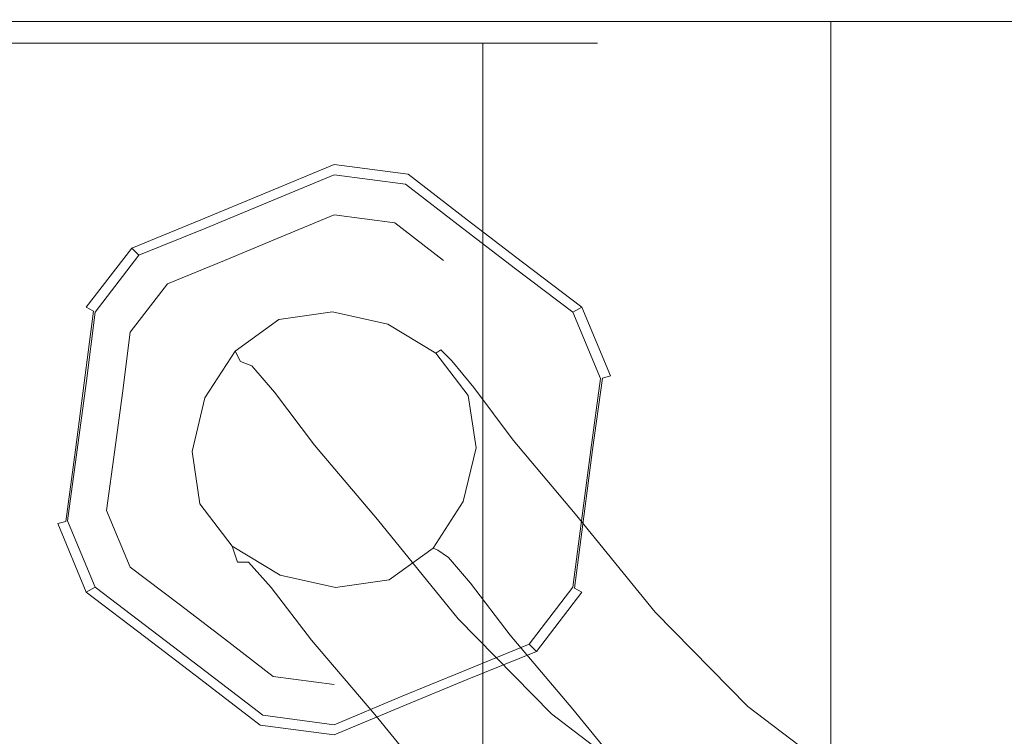
# Model space of a CAD drawing. Extents: x 0 to 819, y -819 to 0.
# Drawn here: x 327 to 367, y -61 to -31 of the extents above; entities that cross this region are included whole.
import ezdxf

# ---------------------------------------------------------------- set-up
doc = ezdxf.new("R2010")
doc.units = 0
doc.header["$LTSCALE"] = 500
doc.header["$MEASUREMENT"] = 0
for name, color, linetype in [('NOVOTERM_CERAMIKA', 7, 'Continuous'), ('NOVOTERM_CHROM', 7, 'Continuous'), ('NOVOTERM_WAZ', 7, 'Continuous')]:
    doc.layers.add(name, color=color, linetype=linetype)

msp = doc.modelspace()

# ---------------------------------------------------------------- linework, layer by layer
at = {"layer": 'NOVOTERM_CERAMIKA', "lineweight": 0}
for points, invisible_edges in [([(731.235, 0, 2082.962), (731.956, -152.242, 2082.962), (0, 0, 2082.962), (731.235, 0, 2082.962)], 10), ([(0, 0, 2082.962), (731.956, -152.242, 2082.962), (298.848, -728.554, 2082.962), (0, 0, 2082.962)], 15), ([(671.327, -60.192, 2112.593), (731.235, 0, 2112.593), (0, 0, 2112.593), (60.192, -60.192, 2112.593)], 15), ([(129.365, -129.365, 0), (194.048, 0, 0), (385.273, 0, 0), (162.648, -226.137, 0)], 13), ([(133.133, -387.087, 0), (162.648, -226.137, 0), (385.273, 0, 0), (230.157, -354.746, 0)], 15), ([(388.099, -258.731, 0), (230.157, -354.746, 0), (385.273, 0, 0), (544.157, -65.692, 0)], 15), ([(373.786, -36.122, 432.266), (410.301, -26.253, 432.266), (382.538, -11.983, 432.191), (341.935, -31.061, 432.266)], 15), ([(249.882, -23.596, 432.266), (187.829, -32.27, 432.266), (329.763, -53.042, 432.164), (341.935, -31.061, 432.266)], 15), ([(373.786, -36.122, 432.266), (341.935, -31.061, 432.266), (329.763, -53.042, 432.164), (371.446, -47.92, 432.266)], 15), ([(138.342, -40.959, 432.266), (188.05, -54.547, 432.036), (329.763, -53.042, 432.164), (187.829, -32.27, 432.266)], 15), ([(377.192, -53.456, 432.266), (371.446, -47.92, 432.266), (329.763, -53.042, 432.164), (377.164, -57.638, 432.036)], 15), ([(204.405, -60.611, 431.344), (322.794, -60.579, 431.344), (329.763, -53.042, 432.164), (188.05, -54.547, 432.036)], 15), ([(377.174, -60.568, 431.344), (377.164, -57.638, 432.036), (329.763, -53.042, 432.164), (322.794, -60.579, 431.344)], 15), ([(60.192, -60.192, 2112.593), (79.169, -79.395, 2146.713), (650.591, -79.395, 2146.713), (671.327, -60.192, 2112.593)], 15)]:
    msp.add_3dface(points, dxfattribs=dict(at, invisible_edges=invisible_edges))
at = {"layer": 'NOVOTERM_CHROM', "lineweight": 0}
for points, invisible_edges in [([(323.885, -31.206, 1543.209), (321.534, -31.206, 1546.283), (324.518, -31.206, 1553.788), (326.96, -31.206, 1553.788)], 15), ([(326.96, -31.206, 1553.788), (324.518, -31.206, 1553.788), (321.534, -31.206, 1561.203), (323.885, -31.206, 1564.277)], 15), ([(323.252, -32.107, 1564.91), (326.507, -32.107, 1567.441), (326.96, -31.206, 1566.628), (323.885, -31.206, 1564.277)], 14), ([(326.507, -32.107, 1540.044), (323.252, -32.107, 1542.576), (323.885, -31.206, 1543.209), (326.96, -31.206, 1540.858)], 14), ([(328.437, -31.215, 1046.673), (323.468, -31.215, 1044.017), (323.468, -67.426, 1044.017), (328.437, -67.426, 1046.673)], 14), ([(323.468, -31.215, 996.222), (328.437, -31.215, 993.566), (328.437, -67.426, 993.566), (323.468, -67.426, 996.222)], 14), ([(326.96, -31.206, 1540.858), (323.885, -31.206, 1543.209), (326.96, -31.206, 1553.788), (329.492, -31.206, 1553.788)], 15), ([(329.492, -31.206, 1553.788), (326.96, -31.206, 1553.788), (323.885, -31.206, 1564.277), (326.96, -31.206, 1566.628)], 15), ([(326.507, -32.107, 1567.441), (330.305, -32.107, 1569.069), (330.577, -31.206, 1568.165), (326.96, -31.206, 1566.628)], 14), ([(330.305, -32.107, 1538.416), (326.507, -32.107, 1540.044), (326.96, -31.206, 1540.858), (330.577, -31.206, 1539.321)], 14), ([(330.577, -31.206, 1539.321), (326.96, -31.206, 1540.858), (329.492, -31.206, 1553.788), (331.933, -31.206, 1553.788)], 15), ([(331.933, -31.206, 1553.788), (329.492, -31.206, 1553.788), (326.96, -31.206, 1566.628), (330.577, -31.206, 1568.165)], 15), ([(333.83, -31.215, 1048.309), (328.437, -31.215, 1046.673), (328.437, -67.426, 1046.673), (333.83, -67.426, 1048.309)], 14), ([(328.437, -31.215, 993.566), (333.83, -31.215, 991.931), (333.83, -67.426, 991.931), (328.437, -67.426, 993.566)], 14), ([(330.305, -32.107, 1569.069), (334.375, -32.107, 1569.612), (334.375, -31.206, 1568.707), (330.577, -31.206, 1568.165)], 14), ([(334.375, -32.107, 1537.964), (330.305, -32.107, 1538.416), (330.577, -31.206, 1539.321), (334.375, -31.206, 1538.869)], 14), ([(334.375, -31.206, 1538.869), (330.577, -31.206, 1539.321), (331.933, -31.206, 1553.788), (334.375, -31.206, 1553.788)], 15), ([(334.375, -31.206, 1553.788), (331.933, -31.206, 1553.788), (330.577, -31.206, 1568.165), (334.375, -31.206, 1568.707)], 15), ([(333.83, -31.215, 991.931), (339.437, -31.215, 991.378), (339.437, -67.426, 991.378), (333.83, -67.426, 991.931)], 14), ([(339.437, -31.215, 1048.861), (333.83, -31.215, 1048.309), (333.83, -67.426, 1048.309), (339.437, -67.426, 1048.861)], 14), ([(338.173, -31.206, 1539.321), (334.375, -31.206, 1538.869), (334.375, -31.206, 1553.788), (336.816, -31.206, 1553.788)], 15), ([(336.816, -31.206, 1553.788), (334.375, -31.206, 1553.788), (334.375, -31.206, 1568.707), (338.173, -31.206, 1568.165)], 15), ([(334.375, -32.107, 1569.612), (338.444, -32.107, 1569.069), (338.173, -31.206, 1568.165), (334.375, -31.206, 1568.707)], 14), ([(338.444, -32.107, 1538.416), (334.375, -32.107, 1537.964), (334.375, -31.206, 1538.869), (338.173, -31.206, 1539.321)], 14), ([(341.79, -31.206, 1540.858), (338.173, -31.206, 1539.321), (336.816, -31.206, 1553.788), (339.348, -31.206, 1553.788)], 15), ([(339.348, -31.206, 1553.788), (336.816, -31.206, 1553.788), (338.173, -31.206, 1568.165), (341.79, -31.206, 1566.628)], 15), ([(338.444, -32.107, 1569.069), (342.242, -32.107, 1567.441), (341.79, -31.206, 1566.628), (338.173, -31.206, 1568.165)], 14), ([(342.242, -32.107, 1540.044), (338.444, -32.107, 1538.416), (338.173, -31.206, 1539.321), (341.79, -31.206, 1540.858)], 14), ([(344.864, -31.206, 1543.209), (341.79, -31.206, 1540.858), (339.348, -31.206, 1553.788), (341.79, -31.206, 1553.788)], 15), ([(341.79, -31.206, 1553.788), (339.348, -31.206, 1553.788), (341.79, -31.206, 1566.628), (344.864, -31.206, 1564.277)], 15), ([(339.437, -31.215, 991.378), (345.045, -31.215, 991.931), (345.045, -67.426, 991.931), (339.437, -67.426, 991.378)], 14), ([(345.045, -31.215, 1048.309), (339.437, -31.215, 1048.861), (339.437, -67.426, 1048.861), (345.045, -67.426, 1048.309)], 14), ([(347.215, -31.206, 1546.283), (344.864, -31.206, 1543.209), (341.79, -31.206, 1553.788), (344.322, -31.206, 1553.788)], 15), ([(344.322, -31.206, 1553.788), (341.79, -31.206, 1553.788), (344.864, -31.206, 1564.277), (347.215, -31.206, 1561.203)], 15), ([(342.242, -32.107, 1567.441), (345.497, -32.107, 1564.91), (344.864, -31.206, 1564.277), (341.79, -31.206, 1566.628)], 14), ([(345.497, -32.107, 1542.576), (342.242, -32.107, 1540.044), (341.79, -31.206, 1540.858), (344.864, -31.206, 1543.209)], 14), ([(348.753, -31.206, 1549.9), (347.215, -31.206, 1546.283), (344.322, -31.206, 1553.788), (346.763, -31.206, 1553.788)], 15), ([(346.763, -31.206, 1553.788), (344.322, -31.206, 1553.788), (347.215, -31.206, 1561.203), (348.753, -31.206, 1557.586)], 15), ([(345.497, -32.107, 1564.91), (348.029, -32.107, 1561.655), (347.215, -31.206, 1561.203), (344.864, -31.206, 1564.277)], 14), ([(348.029, -32.107, 1545.831), (345.497, -32.107, 1542.576), (344.864, -31.206, 1543.209), (347.215, -31.206, 1546.283)], 14), ([(345.045, -31.215, 991.931), (350.437, -31.215, 993.566), (350.437, -67.426, 993.566), (345.045, -67.426, 991.931)], 14), ([(350.437, -31.215, 1046.673), (345.045, -31.215, 1048.309), (345.045, -67.426, 1048.309), (350.437, -67.426, 1046.673)], 14), ([(349.295, -31.206, 1553.788), (348.753, -31.206, 1549.9), (346.763, -31.206, 1553.788), (349.295, -31.206, 1553.788)], 15), ([(349.295, -31.206, 1553.788), (346.763, -31.206, 1553.788), (348.753, -31.206, 1557.586), (349.295, -31.206, 1553.788)], 15), ([(348.029, -32.107, 1561.655), (349.657, -32.107, 1557.857), (348.753, -31.206, 1557.586), (347.215, -31.206, 1561.203)], 14), ([(349.657, -32.107, 1549.629), (348.029, -32.107, 1545.831), (347.215, -31.206, 1546.283), (348.753, -31.206, 1549.9)], 14), ([(349.657, -32.107, 1557.857), (350.2, -32.107, 1553.788), (349.295, -31.206, 1553.788), (348.753, -31.206, 1557.586)], 14), ([(350.2, -32.107, 1553.788), (349.657, -32.107, 1549.629), (348.753, -31.206, 1549.9), (349.295, -31.206, 1553.788)], 14), ([(350.437, -31.215, 993.566), (355.406, -31.215, 996.222), (355.406, -67.426, 996.222), (350.437, -67.426, 993.566)], 14), ([(355.406, -31.215, 1044.017), (350.437, -31.215, 1046.673), (350.437, -67.426, 1046.673), (355.406, -67.426, 1044.017)], 14), ([(355.406, -31.215, 996.222), (359.762, -31.215, 999.796), (359.762, -67.426, 999.796), (355.406, -67.426, 996.222)], 14), ([(359.762, -31.215, 1040.443), (355.406, -31.215, 1044.017), (355.406, -67.426, 1044.017), (359.762, -67.426, 1040.443)], 6), ([(359.762, -31.215, 999.796), (363.337, -31.215, 1004.152), (363.337, -67.426, 1004.152), (359.762, -67.426, 999.796)], 6), ([(363.337, -31.215, 1036.088), (359.762, -31.215, 1040.443), (359.762, -67.426, 1040.443), (363.337, -67.426, 1036.088)], 14), ([(365.993, -31.215, 1031.119), (363.337, -31.215, 1036.088), (363.337, -67.426, 1036.088), (365.993, -67.426, 1031.119)], 14), ([(363.337, -31.215, 1004.152), (365.993, -31.215, 1009.121), (365.993, -67.426, 1009.121), (363.337, -67.426, 1004.152)], 14), ([(367.629, -31.215, 1025.727), (365.993, -31.215, 1031.119), (365.993, -67.426, 1031.119), (367.629, -67.426, 1025.727)], 14), ([(365.993, -31.215, 1009.121), (367.629, -31.215, 1014.512), (367.629, -67.426, 1014.512), (365.993, -67.426, 1009.121)], 14), ([(326.507, -77.849, 1540.044), (323.252, -92.69, 1542.576), (323.252, -32.107, 1542.576), (326.507, -32.107, 1540.044)], 13), ([(323.252, -92.69, 1564.91), (326.507, -77.849, 1567.441), (326.507, -32.107, 1567.441), (323.252, -32.107, 1564.91)], 15), ([(330.305, -75.747, 1538.416), (326.507, -77.849, 1540.044), (326.507, -32.107, 1540.044), (330.305, -32.107, 1538.416)], 15), ([(326.507, -77.849, 1567.441), (330.305, -75.747, 1569.069), (330.305, -32.107, 1569.069), (326.507, -32.107, 1567.441)], 15), ([(334.375, -75.747, 1537.964), (330.305, -75.747, 1538.416), (330.305, -32.107, 1538.416), (334.375, -32.107, 1537.964)], 15), ([(330.305, -75.747, 1569.069), (334.375, -75.747, 1569.612), (334.375, -32.107, 1569.612), (330.305, -32.107, 1569.069)], 15), ([(338.444, -75.747, 1538.416), (334.375, -75.747, 1537.964), (334.375, -32.107, 1537.964), (338.444, -32.107, 1538.416)], 15), ([(334.375, -75.747, 1569.612), (338.444, -75.747, 1569.069), (338.444, -32.107, 1569.069), (334.375, -32.107, 1569.612)], 15), ([(342.242, -77.849, 1540.044), (338.444, -75.747, 1538.416), (338.444, -32.107, 1538.416), (342.242, -32.107, 1540.044)], 15), ([(338.444, -75.747, 1569.069), (342.242, -77.849, 1567.441), (342.242, -32.107, 1567.441), (338.444, -32.107, 1569.069)], 15), ([(345.497, -92.69, 1542.576), (342.242, -77.849, 1540.044), (342.242, -32.107, 1540.044), (345.497, -32.107, 1542.576)], 15), ([(342.242, -77.849, 1567.441), (345.497, -92.69, 1564.91), (345.497, -32.107, 1564.91), (342.242, -32.107, 1567.441)], 15), ([(348.029, -92.69, 1545.831), (345.497, -92.69, 1542.576), (345.497, -32.107, 1542.576), (348.029, -32.107, 1545.831)], 13), ([(345.497, -92.69, 1564.91), (348.029, -92.69, 1561.655), (348.029, -32.107, 1561.655), (345.497, -32.107, 1564.91)], 7), ([(349.657, -92.69, 1549.629), (348.029, -92.69, 1545.831), (348.029, -32.107, 1545.831), (349.657, -32.107, 1549.629)], 15), ([(348.029, -92.69, 1561.655), (349.657, -92.69, 1557.857), (349.657, -32.107, 1557.857), (348.029, -32.107, 1561.655)], 15), ([(349.657, -92.69, 1557.857), (350.2, -92.69, 1553.788), (350.2, -32.107, 1553.788), (349.657, -32.107, 1557.857)], 15), ([(350.2, -92.69, 1553.788), (349.657, -92.69, 1549.629), (349.657, -32.107, 1549.629), (350.2, -32.107, 1553.788)], 15), ([(339.394, -37.076, 986.803), (339.394, -37.076, 975.824), (336.569, -38.256, 975.824), (336.569, -38.256, 986.803)], 7), ([(339.394, -37.076, 975.824), (339.394, -37.492, 975.028), (336.669, -38.63, 975.028), (336.569, -38.256, 975.824)], 13), ([(336.569, -38.256, 986.803), (336.65, -38.56, 987.128), (339.394, -37.414, 987.128), (339.394, -37.076, 986.803)], 15), ([(342.43, -37.474, 986.803), (342.43, -37.474, 975.824), (339.394, -37.076, 975.824), (339.394, -37.076, 986.803)], 7), ([(342.43, -37.474, 975.824), (342.322, -37.876, 975.028), (339.394, -37.492, 975.028), (339.394, -37.076, 975.824)], 13), ([(339.394, -37.076, 986.803), (339.394, -37.414, 987.128), (342.343, -37.801, 987.128), (342.43, -37.474, 986.803)], 15), ([(339.394, -39.143, 987.128), (339.394, -37.414, 987.128), (336.65, -38.56, 987.128), (337.068, -40.114, 987.128)], 7), ([(339.394, -37.492, 975.028), (339.394, -38.498, 974.698), (336.913, -39.535, 974.698), (336.669, -38.63, 975.028)], 15), ([(341.893, -39.47, 987.128), (342.343, -37.801, 987.128), (339.394, -37.414, 987.128), (339.394, -39.143, 987.128)], 15), ([(342.322, -37.876, 975.028), (342.061, -38.848, 974.698), (339.394, -38.498, 974.698), (339.394, -37.492, 975.028)], 15), ([(344.853, -39.342, 975.824), (344.659, -39.678, 975.028), (342.322, -37.876, 975.028), (342.43, -37.474, 975.824)], 13), ([(342.43, -37.474, 986.803), (342.343, -37.801, 987.128), (344.695, -39.615, 987.128), (344.853, -39.342, 986.803)], 15), ([(344.853, -39.342, 986.803), (344.853, -39.342, 975.824), (342.43, -37.474, 975.824), (342.43, -37.474, 986.803)], 7), ([(343.888, -41.009, 987.128), (344.695, -39.615, 987.128), (342.343, -37.801, 987.128), (341.893, -39.47, 987.128)], 15), ([(344.659, -39.678, 975.028), (344.189, -40.489, 974.698), (342.061, -38.848, 974.698), (342.322, -37.876, 975.028)], 15), ([(336.569, -38.256, 986.803), (336.569, -38.256, 975.824), (333.935, -39.342, 975.824), (333.935, -39.342, 986.803)], 7), ([(336.569, -38.256, 975.824), (336.669, -38.63, 975.028), (334.13, -39.678, 975.028), (333.935, -39.342, 975.824)], 13), ([(333.935, -39.342, 986.803), (334.093, -39.615, 987.128), (336.65, -38.56, 987.128), (336.569, -38.256, 986.803)], 15), ([(337.068, -40.114, 987.128), (336.65, -38.56, 987.128), (334.093, -39.615, 987.128), (334.901, -41.009, 987.128)], 15), ([(336.669, -38.63, 975.028), (336.913, -39.535, 974.698), (334.6, -40.489, 974.698), (334.13, -39.678, 975.028)], 15), ([(339.394, -38.498, 974.698), (339.394, -48.763, 974.698), (336.913, -39.535, 974.698), (339.394, -38.498, 974.698)], 15), ([(342.061, -38.848, 974.698), (339.394, -48.763, 974.698), (339.394, -38.498, 974.698), (342.061, -38.848, 974.698)], 15), ([(337.068, -40.114, 998.432), (339.394, -48.763, 998.432), (339.394, -39.143, 998.432), (337.068, -40.114, 998.432)], 11), ([(339.394, -39.143, 998.432), (339.394, -39.143, 987.128), (337.068, -40.114, 987.128), (337.068, -40.114, 998.432)], 15), ([(344.189, -40.489, 974.698), (339.394, -48.763, 974.698), (342.061, -38.848, 974.698), (344.189, -40.489, 974.698)], 15), ([(339.394, -39.143, 998.432), (339.394, -48.763, 998.432), (341.893, -39.47, 998.432), (339.394, -39.143, 998.432)], 11), ([(341.893, -39.47, 998.432), (341.893, -39.47, 987.128), (339.394, -39.143, 987.128), (339.394, -39.143, 998.432)], 13), ([(333.935, -39.342, 986.803), (333.935, -39.342, 975.824), (331.1, -40.499, 975.824), (331.1, -40.499, 986.803)], 7), ([(333.935, -39.342, 975.824), (334.13, -39.678, 975.028), (331.395, -40.793, 975.028), (331.1, -40.499, 975.824)], 13), ([(331.1, -40.499, 986.803), (331.34, -40.738, 987.128), (334.093, -39.615, 987.128), (333.935, -39.342, 986.803)], 15), ([(336.913, -39.535, 974.698), (339.394, -48.763, 974.698), (334.6, -40.489, 974.698), (336.913, -39.535, 974.698)], 15), ([(341.893, -39.47, 998.432), (339.394, -48.763, 998.432), (343.888, -41.009, 998.432), (341.893, -39.47, 998.432)], 11), ([(343.888, -41.009, 998.432), (343.888, -41.009, 987.128), (341.893, -39.47, 987.128), (341.893, -39.47, 998.432)], 12), ([(347.115, -41.071, 975.824), (346.839, -41.345, 975.028), (344.659, -39.678, 975.028), (344.853, -39.342, 975.824)], 13), ([(344.853, -39.342, 986.803), (344.695, -39.615, 987.128), (346.891, -41.294, 987.128), (347.115, -41.071, 986.803)], 15), ([(347.115, -41.071, 986.803), (347.115, -41.071, 975.824), (344.853, -39.342, 975.824), (344.853, -39.342, 986.803)], 7), ([(334.901, -41.009, 987.128), (334.093, -39.615, 987.128), (331.34, -40.738, 987.128), (332.567, -41.96, 987.128)], 15), ([(334.13, -39.678, 975.028), (334.6, -40.489, 974.698), (332.109, -41.505, 974.698), (331.395, -40.793, 975.028)], 15), ([(345.749, -42.432, 987.128), (346.891, -41.294, 987.128), (344.695, -39.615, 987.128), (343.888, -41.009, 987.128)], 15), ([(346.839, -41.345, 975.028), (346.175, -42.008, 974.698), (344.189, -40.489, 974.698), (344.659, -39.678, 975.028)], 15), ([(334.901, -41.009, 998.432), (339.394, -48.763, 998.432), (337.068, -40.114, 998.432), (334.901, -41.009, 998.432)], 11), ([(337.068, -40.114, 998.432), (337.068, -40.114, 987.128), (334.901, -41.009, 987.128), (334.901, -41.009, 998.432)], 9), ([(331.1, -40.499, 986.803), (331.1, -40.499, 975.824), (329.235, -42.919, 975.824), (329.235, -42.919, 986.803)], 6), ([(331.1, -40.499, 975.824), (331.395, -40.793, 975.028), (329.598, -43.128, 975.028), (329.235, -42.919, 975.824)], 12), ([(329.235, -42.919, 986.803), (329.53, -43.088, 987.128), (331.34, -40.738, 987.128), (331.1, -40.499, 986.803)], 14), ([(332.567, -41.96, 987.128), (331.34, -40.738, 987.128), (329.53, -43.088, 987.128), (331.032, -43.953, 987.128)], 15), ([(334.6, -40.489, 974.698), (339.394, -48.763, 974.698), (332.109, -41.505, 974.698), (334.6, -40.489, 974.698)], 15), ([(346.175, -42.008, 974.698), (339.394, -48.763, 974.698), (344.189, -40.489, 974.698), (346.175, -42.008, 974.698)], 15), ([(331.395, -40.793, 975.028), (332.109, -41.505, 974.698), (330.472, -43.631, 974.698), (329.598, -43.128, 975.028)], 15), ([(332.567, -41.96, 998.432), (339.394, -48.763, 998.432), (334.901, -41.009, 998.432), (332.567, -41.96, 998.432)], 11), ([(334.901, -41.009, 998.432), (334.901, -41.009, 987.128), (332.567, -41.96, 987.128), (332.567, -41.96, 998.432)], 13), ([(343.888, -41.009, 998.432), (339.394, -48.763, 998.432), (345.749, -42.432, 998.432), (343.888, -41.009, 998.432)], 15), ([(345.749, -42.432, 998.432), (345.749, -42.432, 987.128), (343.888, -41.009, 987.128), (343.888, -41.009, 998.432)], 15), ([(349.553, -42.919, 975.824), (349.191, -43.128, 975.028), (346.839, -41.345, 975.028), (347.115, -41.071, 975.824)], 12), ([(347.115, -41.071, 986.803), (346.891, -41.294, 987.128), (349.259, -43.088, 987.128), (349.553, -42.919, 986.803)], 15), ([(349.553, -42.919, 986.803), (349.553, -42.919, 975.824), (347.115, -41.071, 975.824), (347.115, -41.071, 986.803)], 6), ([(332.109, -41.505, 974.698), (339.394, -48.763, 974.698), (330.472, -43.631, 974.698), (332.109, -41.505, 974.698)], 15), ([(347.757, -43.953, 987.128), (349.259, -43.088, 987.128), (346.891, -41.294, 987.128), (345.749, -42.432, 987.128)], 15), ([(349.191, -43.128, 975.028), (348.316, -43.631, 974.698), (346.175, -42.008, 974.698), (346.839, -41.345, 975.028)], 15), ([(331.032, -43.953, 998.432), (339.394, -48.763, 998.432), (332.567, -41.96, 998.432), (331.032, -43.953, 998.432)], 11), ([(332.567, -41.96, 998.432), (332.567, -41.96, 987.128), (331.032, -43.953, 987.128), (331.032, -43.953, 998.432)], 13), ([(348.316, -43.631, 974.698), (339.394, -48.763, 974.698), (346.175, -42.008, 974.698), (348.316, -43.631, 974.698)], 15), ([(345.749, -42.432, 998.432), (339.394, -48.763, 998.432), (347.757, -43.953, 998.432), (345.749, -42.432, 998.432)], 15), ([(347.757, -43.953, 998.432), (347.757, -43.953, 987.128), (345.749, -42.432, 987.128), (345.749, -42.432, 998.432)], 15), ([(329.235, -42.919, 986.803), (329.235, -42.919, 975.824), (328.848, -45.948, 975.824), (328.848, -45.948, 986.803)], 15), ([(329.235, -42.919, 975.824), (329.598, -43.128, 975.028), (329.224, -46.048, 975.028), (328.848, -45.948, 975.824)], 13), ([(328.848, -45.948, 986.803), (329.154, -46.029, 987.128), (329.53, -43.088, 987.128), (329.235, -42.919, 986.803)], 15), ([(331.032, -43.953, 987.128), (329.53, -43.088, 987.128), (329.154, -46.029, 987.128), (330.714, -46.445, 987.128)], 13), ([(329.598, -43.128, 975.028), (330.472, -43.631, 974.698), (330.132, -46.29, 974.698), (329.224, -46.048, 975.028)], 15), ([(348.721, -46.273, 987.128), (350.397, -45.826, 987.128), (349.259, -43.088, 987.128), (347.757, -43.953, 987.128)], 15), ([(350.321, -45.846, 975.028), (349.346, -46.106, 974.698), (348.316, -43.631, 974.698), (349.191, -43.128, 975.028)], 15), ([(350.725, -45.738, 975.824), (350.321, -45.846, 975.028), (349.191, -43.128, 975.028), (349.553, -42.919, 975.824)], 13), ([(349.553, -42.919, 986.803), (349.259, -43.088, 987.128), (350.397, -45.826, 987.128), (350.725, -45.738, 986.803)], 15), ([(350.725, -45.738, 986.803), (350.725, -45.738, 975.824), (349.553, -42.919, 975.824), (349.553, -42.919, 986.803)], 7), ([(330.472, -43.631, 974.698), (339.394, -48.763, 974.698), (330.132, -46.29, 974.698), (330.472, -43.631, 974.698)], 15), ([(330.714, -46.445, 998.432), (339.394, -48.763, 998.432), (331.032, -43.953, 998.432), (330.714, -46.445, 998.432)], 11), ([(331.032, -43.953, 998.432), (331.032, -43.953, 987.128), (330.714, -46.445, 987.128), (330.714, -46.445, 998.432)], 13), ([(349.346, -46.106, 974.698), (339.394, -48.763, 974.698), (348.316, -43.631, 974.698), (349.346, -46.106, 974.698)], 15), ([(347.757, -43.953, 998.432), (339.394, -48.763, 998.432), (348.721, -46.273, 998.432), (347.757, -43.953, 998.432)], 15), ([(348.721, -46.273, 998.432), (348.721, -46.273, 987.128), (347.757, -43.953, 987.128), (347.757, -43.953, 998.432)], 15), ([(328.848, -45.948, 986.803), (328.848, -45.948, 975.824), (328.476, -48.763, 975.824), (328.476, -48.763, 986.803)], 15), ([(328.848, -45.948, 975.824), (329.224, -46.048, 975.028), (328.866, -48.763, 975.028), (328.476, -48.763, 975.824)], 13), ([(328.476, -48.763, 986.803), (328.792, -48.763, 987.128), (329.154, -46.029, 987.128), (328.848, -45.948, 986.803)], 15), ([(348.381, -48.763, 987.128), (349.996, -48.763, 987.128), (350.397, -45.826, 987.128), (348.721, -46.273, 987.128)], 13), ([(349.923, -48.763, 975.028), (348.983, -48.763, 974.698), (349.346, -46.106, 974.698), (350.321, -45.846, 975.028)], 15), ([(350.312, -48.763, 975.824), (349.923, -48.763, 975.028), (350.321, -45.846, 975.028), (350.725, -45.738, 975.824)], 13), ([(350.725, -45.738, 986.803), (350.397, -45.826, 987.128), (349.996, -48.763, 987.128), (350.312, -48.763, 986.803)], 14), ([(350.312, -48.763, 986.803), (350.312, -48.763, 975.824), (350.725, -45.738, 975.824), (350.725, -45.738, 986.803)], 15), ([(330.714, -46.445, 987.128), (329.154, -46.029, 987.128), (328.792, -48.763, 987.128), (330.407, -48.763, 987.128)], 13), ([(329.224, -46.048, 975.028), (330.132, -46.29, 974.698), (329.806, -48.763, 974.698), (328.866, -48.763, 975.028)], 15), ([(330.132, -46.29, 974.698), (339.394, -48.763, 974.698), (329.806, -48.763, 974.698), (330.132, -46.29, 974.698)], 15), ([(348.983, -48.763, 974.698), (339.394, -48.763, 974.698), (349.346, -46.106, 974.698), (348.983, -48.763, 974.698)], 15), ([(348.721, -46.273, 998.432), (339.394, -48.763, 998.432), (348.381, -48.763, 998.432), (348.721, -46.273, 998.432)], 15), ([(348.381, -48.763, 998.432), (348.381, -48.763, 987.128), (348.721, -46.273, 987.128), (348.721, -46.273, 998.432)], 15), ([(330.407, -48.763, 998.432), (339.394, -48.763, 998.432), (330.714, -46.445, 998.432), (330.407, -48.763, 998.432)], 11), ([(330.714, -46.445, 998.432), (330.714, -46.445, 987.128), (330.407, -48.763, 987.128), (330.407, -48.763, 998.432)], 13), ([(328.476, -48.763, 986.803), (328.476, -48.763, 975.824), (328.064, -51.788, 975.824), (328.064, -51.788, 986.803)], 15), ([(328.476, -48.763, 975.824), (328.866, -48.763, 975.028), (328.468, -51.68, 975.028), (328.064, -51.788, 975.824)], 13), ([(328.064, -51.788, 986.803), (328.392, -51.7, 987.128), (328.792, -48.763, 987.128), (328.476, -48.763, 986.803)], 15), ([(330.407, -48.763, 987.128), (328.792, -48.763, 987.128), (328.392, -51.7, 987.128), (330.068, -51.253, 987.128)], 13), ([(328.866, -48.763, 975.028), (329.806, -48.763, 974.698), (329.443, -51.419, 974.698), (328.468, -51.68, 975.028)], 15), ([(329.443, -51.419, 974.698), (339.394, -48.763, 974.698), (330.472, -53.895, 974.698), (329.443, -51.419, 974.698)], 15), ([(329.806, -48.763, 974.698), (339.394, -48.763, 974.698), (329.443, -51.419, 974.698), (329.806, -48.763, 974.698)], 15), ([(331.032, -53.573, 998.432), (339.394, -48.763, 998.432), (330.068, -51.253, 998.432), (331.032, -53.573, 998.432)], 11), ([(330.068, -51.253, 998.432), (339.394, -48.763, 998.432), (330.407, -48.763, 998.432), (330.068, -51.253, 998.432)], 11), ([(330.407, -48.763, 998.432), (330.407, -48.763, 987.128), (330.068, -51.253, 987.128), (330.068, -51.253, 998.432)], 13), ([(330.472, -53.895, 974.698), (339.394, -48.763, 974.698), (332.614, -55.518, 974.698), (330.472, -53.895, 974.698)], 15), ([(333.04, -55.094, 998.432), (339.394, -48.763, 998.432), (331.032, -53.573, 998.432), (333.04, -55.094, 998.432)], 11), ([(332.614, -55.518, 974.698), (339.394, -48.763, 974.698), (334.6, -57.036, 974.698), (332.614, -55.518, 974.698)], 15), ([(334.901, -56.517, 998.432), (339.394, -48.763, 998.432), (333.04, -55.094, 998.432), (334.901, -56.517, 998.432)], 11), ([(334.6, -57.036, 974.698), (339.394, -48.763, 974.698), (336.728, -58.677, 974.698), (334.6, -57.036, 974.698)], 15), ([(336.895, -58.055, 998.432), (339.394, -48.763, 998.432), (334.901, -56.517, 998.432), (336.895, -58.055, 998.432)], 11), ([(336.728, -58.677, 974.698), (339.394, -48.763, 974.698), (339.394, -59.027, 974.698), (336.728, -58.677, 974.698)], 15), ([(339.394, -58.383, 998.432), (339.394, -48.763, 998.432), (336.895, -58.055, 998.432), (339.394, -58.383, 998.432)], 11), ([(343.888, -56.517, 998.432), (339.394, -48.763, 998.432), (341.72, -57.411, 998.432), (343.888, -56.517, 998.432)], 15), ([(341.72, -57.411, 998.432), (339.394, -48.763, 998.432), (339.394, -58.383, 998.432), (341.72, -57.411, 998.432)], 15), ([(348.381, -48.763, 998.432), (339.394, -48.763, 998.432), (348.075, -51.08, 998.432), (348.381, -48.763, 998.432)], 15), ([(348.075, -51.08, 998.432), (339.394, -48.763, 998.432), (347.757, -53.573, 998.432), (348.075, -51.08, 998.432)], 15), ([(347.757, -53.573, 998.432), (339.394, -48.763, 998.432), (346.222, -55.565, 998.432), (347.757, -53.573, 998.432)], 15), ([(346.222, -55.565, 998.432), (339.394, -48.763, 998.432), (343.888, -56.517, 998.432), (346.222, -55.565, 998.432)], 15), ([(341.876, -57.991, 974.698), (339.394, -48.763, 974.698), (344.189, -57.036, 974.698), (341.876, -57.991, 974.698)], 15), ([(339.394, -59.027, 974.698), (339.394, -48.763, 974.698), (341.876, -57.991, 974.698), (339.394, -59.027, 974.698)], 15), ([(348.656, -51.235, 974.698), (339.394, -48.763, 974.698), (348.983, -48.763, 974.698), (348.656, -51.235, 974.698)], 15), ([(348.316, -53.895, 974.698), (339.394, -48.763, 974.698), (348.656, -51.235, 974.698), (348.316, -53.895, 974.698)], 15), ([(346.679, -56.021, 974.698), (339.394, -48.763, 974.698), (348.316, -53.895, 974.698), (346.679, -56.021, 974.698)], 15), ([(344.189, -57.036, 974.698), (339.394, -48.763, 974.698), (346.679, -56.021, 974.698), (344.189, -57.036, 974.698)], 15), ([(348.075, -51.08, 998.432), (348.075, -51.08, 987.128), (348.381, -48.763, 987.128), (348.381, -48.763, 998.432)], 15), ([(348.075, -51.08, 987.128), (349.635, -51.497, 987.128), (349.996, -48.763, 987.128), (348.381, -48.763, 987.128)], 13), ([(349.564, -51.478, 975.028), (348.656, -51.235, 974.698), (348.983, -48.763, 974.698), (349.923, -48.763, 975.028)], 15), ([(349.94, -51.578, 975.824), (349.564, -51.478, 975.028), (349.923, -48.763, 975.028), (350.312, -48.763, 975.824)], 13), ([(350.312, -48.763, 986.803), (349.996, -48.763, 987.128), (349.635, -51.497, 987.128), (349.94, -51.578, 986.803)], 15), ([(349.94, -51.578, 986.803), (349.94, -51.578, 975.824), (350.312, -48.763, 975.824), (350.312, -48.763, 986.803)], 15), ([(330.068, -51.253, 987.128), (328.392, -51.7, 987.128), (329.53, -54.437, 987.128), (331.032, -53.573, 987.128)], 15), ([(330.068, -51.253, 998.432), (330.068, -51.253, 987.128), (331.032, -53.573, 987.128), (331.032, -53.573, 998.432)], 13), ([(347.757, -53.573, 998.432), (347.757, -53.573, 987.128), (348.075, -51.08, 987.128), (348.075, -51.08, 998.432)], 15), ([(347.757, -53.573, 987.128), (349.259, -54.437, 987.128), (349.635, -51.497, 987.128), (348.075, -51.08, 987.128)], 13), ([(349.191, -54.398, 975.028), (348.316, -53.895, 974.698), (348.656, -51.235, 974.698), (349.564, -51.478, 975.028)], 15), ([(328.468, -51.68, 975.028), (329.443, -51.419, 974.698), (330.472, -53.895, 974.698), (329.598, -54.398, 975.028)], 15), ([(349.553, -54.606, 975.824), (349.191, -54.398, 975.028), (349.564, -51.478, 975.028), (349.94, -51.578, 975.824)], 13), ([(349.94, -51.578, 986.803), (349.635, -51.497, 987.128), (349.259, -54.437, 987.128), (349.553, -54.606, 986.803)], 15), ([(349.553, -54.606, 986.803), (349.553, -54.606, 975.824), (349.94, -51.578, 975.824), (349.94, -51.578, 986.803)], 15), ([(328.064, -51.788, 975.824), (328.468, -51.68, 975.028), (329.598, -54.398, 975.028), (329.235, -54.606, 975.824)], 13), ([(329.235, -54.606, 986.803), (329.53, -54.437, 987.128), (328.392, -51.7, 987.128), (328.064, -51.788, 986.803)], 11), ([(328.064, -51.788, 986.803), (328.064, -51.788, 975.824), (329.235, -54.606, 975.824), (329.235, -54.606, 986.803)], 7), ([(331.032, -53.573, 987.128), (329.53, -54.437, 987.128), (331.898, -56.232, 987.128), (333.04, -55.094, 987.128)], 15), ([(331.032, -53.573, 998.432), (331.032, -53.573, 987.128), (333.04, -55.094, 987.128), (333.04, -55.094, 998.432)], 13), ([(346.222, -55.565, 998.432), (346.222, -55.565, 987.128), (347.757, -53.573, 987.128), (347.757, -53.573, 998.432)], 15), ([(346.222, -55.565, 987.128), (347.449, -56.788, 987.128), (349.259, -54.437, 987.128), (347.757, -53.573, 987.128)], 15), ([(329.598, -54.398, 975.028), (330.472, -53.895, 974.698), (332.614, -55.518, 974.698), (331.949, -56.18, 975.028)], 15), ([(347.393, -56.732, 975.028), (346.679, -56.021, 974.698), (348.316, -53.895, 974.698), (349.191, -54.398, 975.028)], 15), ([(329.235, -54.606, 975.824), (329.598, -54.398, 975.028), (331.949, -56.18, 975.028), (331.674, -56.454, 975.824)], 12), ([(331.674, -56.454, 986.803), (331.898, -56.232, 987.128), (329.53, -54.437, 987.128), (329.235, -54.606, 986.803)], 15), ([(347.689, -57.027, 975.824), (347.393, -56.732, 975.028), (349.191, -54.398, 975.028), (349.553, -54.606, 975.824)], 12), ([(349.553, -54.606, 986.803), (349.259, -54.437, 987.128), (347.449, -56.788, 987.128), (347.689, -57.027, 986.803)], 14), ([(329.235, -54.606, 986.803), (329.235, -54.606, 975.824), (331.674, -56.454, 975.824), (331.674, -56.454, 986.803)], 6), ([(347.689, -57.027, 986.803), (347.689, -57.027, 975.824), (349.553, -54.606, 975.824), (349.553, -54.606, 986.803)], 6), ([(333.04, -55.094, 987.128), (331.898, -56.232, 987.128), (334.093, -57.91, 987.128), (334.901, -56.517, 987.128)], 15), ([(333.04, -55.094, 998.432), (333.04, -55.094, 987.128), (334.901, -56.517, 987.128), (334.901, -56.517, 998.432)], 13), ([(331.949, -56.18, 975.028), (332.614, -55.518, 974.698), (334.6, -57.036, 974.698), (334.13, -57.847, 975.028)], 15), ([(343.888, -56.517, 998.432), (343.888, -56.517, 987.128), (346.222, -55.565, 987.128), (346.222, -55.565, 998.432)], 15), ([(343.888, -56.517, 987.128), (344.695, -57.91, 987.128), (347.449, -56.788, 987.128), (346.222, -55.565, 987.128)], 15), ([(344.659, -57.847, 975.028), (344.189, -57.036, 974.698), (346.679, -56.021, 974.698), (347.393, -56.732, 975.028)], 15), ([(331.674, -56.454, 975.824), (331.949, -56.18, 975.028), (334.13, -57.847, 975.028), (333.935, -58.183, 975.824)], 13), ([(333.935, -58.183, 986.803), (334.093, -57.91, 987.128), (331.898, -56.232, 987.128), (331.674, -56.454, 986.803)], 15), ([(331.674, -56.454, 986.803), (331.674, -56.454, 975.824), (333.935, -58.183, 975.824), (333.935, -58.183, 986.803)], 7), ([(334.901, -56.517, 987.128), (334.093, -57.91, 987.128), (336.446, -59.725, 987.128), (336.895, -58.055, 987.128)], 15), ([(334.901, -56.517, 998.432), (334.901, -56.517, 987.128), (336.895, -58.055, 987.128), (336.895, -58.055, 998.432)], 13), ([(341.72, -57.411, 998.432), (341.72, -57.411, 987.128), (343.888, -56.517, 987.128), (343.888, -56.517, 998.432)], 15), ([(341.72, -57.411, 987.128), (342.138, -58.966, 987.128), (344.695, -57.91, 987.128), (343.888, -56.517, 987.128)], 15), ([(344.853, -58.183, 975.824), (344.659, -57.847, 975.028), (347.393, -56.732, 975.028), (347.689, -57.027, 975.824)], 13), ([(347.689, -57.027, 986.803), (347.449, -56.788, 987.128), (344.695, -57.91, 987.128), (344.853, -58.183, 986.803)], 15), ([(334.13, -57.847, 975.028), (334.6, -57.036, 974.698), (336.728, -58.677, 974.698), (336.467, -59.649, 975.028)], 15), ([(342.119, -58.895, 975.028), (341.876, -57.991, 974.698), (344.189, -57.036, 974.698), (344.659, -57.847, 975.028)], 15), ([(344.853, -58.183, 986.803), (344.853, -58.183, 975.824), (347.689, -57.027, 975.824), (347.689, -57.027, 986.803)], 7), ([(339.394, -58.383, 998.432), (339.394, -58.383, 987.128), (341.72, -57.411, 987.128), (341.72, -57.411, 998.432)], 15), ([(339.394, -58.383, 987.128), (339.394, -60.112, 987.128), (342.138, -58.966, 987.128), (341.72, -57.411, 987.128)], 15), ([(333.935, -58.183, 975.824), (334.13, -57.847, 975.028), (336.467, -59.649, 975.028), (336.358, -60.052, 975.824)], 13), ([(336.358, -60.052, 986.803), (336.446, -59.725, 987.128), (334.093, -57.91, 987.128), (333.935, -58.183, 986.803)], 15), ([(336.895, -58.055, 987.128), (336.446, -59.725, 987.128), (339.394, -60.112, 987.128), (339.394, -58.383, 987.128)], 15), ([(336.895, -58.055, 998.432), (336.895, -58.055, 987.128), (339.394, -58.383, 987.128), (339.394, -58.383, 998.432)], 13), ([(339.394, -60.033, 975.028), (339.394, -59.027, 974.698), (341.876, -57.991, 974.698), (342.119, -58.895, 975.028)], 15), ([(342.22, -59.27, 975.824), (342.119, -58.895, 975.028), (344.659, -57.847, 975.028), (344.853, -58.183, 975.824)], 13), ([(344.853, -58.183, 986.803), (344.695, -57.91, 987.128), (342.138, -58.966, 987.128), (342.22, -59.27, 986.803)], 15), ([(333.935, -58.183, 986.803), (333.935, -58.183, 975.824), (336.358, -60.052, 975.824), (336.358, -60.052, 986.803)], 7), ([(342.22, -59.27, 986.803), (342.22, -59.27, 975.824), (344.853, -58.183, 975.824), (344.853, -58.183, 986.803)], 7), ([(336.467, -59.649, 975.028), (336.728, -58.677, 974.698), (339.394, -59.027, 974.698), (339.394, -60.033, 975.028)], 15), ([(339.394, -60.45, 975.824), (339.394, -60.033, 975.028), (342.119, -58.895, 975.028), (342.22, -59.27, 975.824)], 13), ([(342.22, -59.27, 986.803), (342.138, -58.966, 987.128), (339.394, -60.112, 987.128), (339.394, -60.45, 986.803)], 15), ([(339.394, -60.45, 986.803), (339.394, -60.45, 975.824), (342.22, -59.27, 975.824), (342.22, -59.27, 986.803)], 7), ([(336.358, -60.052, 975.824), (336.467, -59.649, 975.028), (339.394, -60.033, 975.028), (339.394, -60.45, 975.824)], 13), ([(339.394, -60.45, 986.803), (339.394, -60.112, 987.128), (336.446, -59.725, 987.128), (336.358, -60.052, 986.803)], 15), ([(336.358, -60.052, 986.803), (336.358, -60.052, 975.824), (339.394, -60.45, 975.824), (339.394, -60.45, 986.803)], 7)]:
    msp.add_3dface(points, dxfattribs=dict(at, invisible_edges=invisible_edges))
at = {"layer": 'NOVOTERM_WAZ', "lineweight": 0}
for points, invisible_edges in [([(339.552, -43.204, 964.51), (337.351, -43.691, 964.498), (337.129, -43.43, 979.373), (339.334, -43.109, 979.33)], 11), ([(341.811, -43.57, 964.729), (339.552, -43.204, 964.51), (339.334, -43.109, 979.33), (341.598, -43.615, 979.479)], 11), ([(335.559, -45.148, 964.745), (335.336, -44.721, 979.644), (337.129, -43.43, 979.373), (337.351, -43.691, 964.498)], 13), ([(340.004, -43.563, 949.666), (337.807, -43.966, 949.599), (337.351, -43.691, 964.498), (339.552, -43.204, 964.51)], 15), ([(340.004, -43.563, 949.666), (340.924, -44.66, 934.774), (338.734, -45.057, 934.651), (337.807, -43.966, 949.599)], 15), ([(342.257, -43.993, 949.955), (340.004, -43.563, 949.666), (339.552, -43.204, 964.51), (341.811, -43.57, 964.729)], 15), ([(342.257, -43.993, 949.955), (343.172, -45.09, 935.131), (340.924, -44.66, 934.774), (340.004, -43.563, 949.666)], 15), ([(341.811, -43.57, 964.729), (341.598, -43.615, 979.479), (343.568, -44.808, 979.781), (343.776, -44.665, 965.107)], 9), ([(342.257, -43.993, 949.955), (341.811, -43.57, 964.729), (343.776, -44.665, 965.107), (344.217, -45.126, 950.405)], 11), ([(336.019, -45.328, 949.817), (335.559, -45.148, 964.745), (337.351, -43.691, 964.498), (337.807, -43.966, 949.599)], 15), ([(336.019, -45.328, 949.817), (337.807, -43.966, 949.599), (338.734, -45.057, 934.651), (336.95, -46.405, 934.832)], 15), ([(342.257, -43.993, 949.955), (344.217, -45.126, 950.405), (345.126, -46.219, 935.647), (343.172, -45.09, 935.131)], 13), ([(334.325, -47.214, 965.17), (334.101, -46.639, 980.067), (335.336, -44.721, 979.644), (335.559, -45.148, 964.745)], 9), ([(340.924, -44.66, 934.774), (342.548, -46.829, 919.813), (340.365, -47.227, 919.627), (338.734, -45.057, 934.651)], 15), ([(343.172, -45.09, 935.131), (344.788, -47.253, 920.234), (342.548, -46.829, 919.813), (340.924, -44.66, 934.774)], 15), ([(343.776, -44.665, 965.107), (343.568, -44.808, 979.781), (344.892, -46.545, 980.199), (345.094, -46.362, 965.593)], 13), ([(344.217, -45.126, 950.405), (343.776, -44.665, 965.107), (345.094, -46.362, 965.593), (345.531, -46.831, 950.954)], 15), ([(334.785, -47.296, 950.239), (334.325, -47.214, 965.17), (335.559, -45.148, 964.745), (336.019, -45.328, 949.817)], 11), ([(336.95, -46.405, 934.832), (338.734, -45.057, 934.651), (340.365, -47.227, 919.627), (338.588, -48.578, 919.76)], 15), ([(343.172, -45.09, 935.131), (345.126, -46.219, 935.647), (346.736, -48.374, 920.807), (344.788, -47.253, 920.234)], 13), ([(344.217, -45.126, 950.405), (345.531, -46.831, 950.954), (346.436, -47.916, 936.251), (345.126, -46.219, 935.647)], 15), ([(334.785, -47.296, 950.239), (336.019, -45.328, 949.817), (336.95, -46.405, 934.832), (335.719, -48.362, 935.239)], 13), ([(335.719, -48.362, 935.239), (336.95, -46.405, 934.832), (338.588, -48.578, 919.76), (337.364, -50.534, 920.136)], 13), ([(345.415, -48.533, 966.138), (345.094, -46.362, 965.593), (344.892, -46.545, 980.199), (345.216, -48.686, 980.696)], 11), ([(345.849, -48.974, 951.542), (345.531, -46.831, 950.954), (345.094, -46.362, 965.593), (345.415, -48.533, 966.138)], 15), ([(345.126, -46.219, 935.647), (346.436, -47.916, 936.251), (348.044, -50.063, 921.451), (346.736, -48.374, 920.807)], 15), ([(334.325, -47.214, 965.17), (333.794, -49.515, 965.694), (333.573, -48.84, 980.565), (334.101, -46.639, 980.067)], 11), ([(345.108, -49.862, 904.756), (342.935, -50.269, 904.505), (340.365, -47.227, 919.627), (342.548, -46.829, 919.813)], 15), ([(347.339, -50.28, 905.238), (345.108, -49.862, 904.756), (342.548, -46.829, 919.813), (344.788, -47.253, 920.234)], 15), ([(345.849, -48.974, 951.542), (346.753, -50.049, 936.869), (346.436, -47.916, 936.251), (345.531, -46.831, 950.954)], 15), ([(334.785, -47.296, 950.239), (334.254, -49.528, 950.783), (333.794, -49.515, 965.694), (334.325, -47.214, 965.17)], 15), ([(341.171, -51.628, 904.574), (338.588, -48.578, 919.76), (340.365, -47.227, 919.627), (342.935, -50.269, 904.505)], 15), ([(334.785, -47.296, 950.239), (335.719, -48.362, 935.239), (335.189, -50.582, 935.791), (334.254, -49.528, 950.783)], 15), ([(347.339, -50.28, 905.238), (344.788, -47.253, 920.234), (346.736, -48.374, 920.807), (349.282, -51.394, 905.857)], 11), ([(346.753, -50.049, 936.869), (348.362, -52.19, 922.082), (348.044, -50.063, 921.451), (346.436, -47.916, 936.251)], 15), ([(335.719, -48.362, 935.239), (337.364, -50.534, 920.136), (336.839, -52.75, 920.677), (335.189, -50.582, 935.791)], 15), ([(349.282, -51.394, 905.857), (346.736, -48.374, 920.807), (348.044, -50.063, 921.451), (350.589, -53.08, 906.522)], 15), ([(333.794, -49.515, 965.694), (334.115, -51.694, 966.24), (333.897, -50.98, 981.062), (333.573, -48.84, 980.565)], 11), ([(339.957, -53.592, 904.896), (337.364, -50.534, 920.136), (338.588, -48.578, 919.76), (341.171, -51.628, 904.574)], 11), ([(344.884, -50.822, 966.662), (345.415, -48.533, 966.138), (345.216, -48.686, 980.696), (344.687, -50.887, 981.194)], 11), ([(345.317, -51.209, 952.086), (345.849, -48.974, 951.542), (345.415, -48.533, 966.138), (344.884, -50.822, 966.662)], 15), ([(345.317, -51.209, 952.086), (346.223, -52.271, 937.421), (346.753, -50.049, 936.869), (345.849, -48.974, 951.542)], 15), ([(334.254, -49.528, 950.783), (334.572, -51.671, 951.371), (334.115, -51.694, 966.24), (333.794, -49.515, 965.694)], 15), ([(334.254, -49.528, 950.783), (335.189, -50.582, 935.791), (335.506, -52.714, 936.409), (334.572, -51.671, 951.371)], 15), ([(348.395, -53.904, 889.548), (346.234, -54.322, 889.236), (342.935, -50.269, 904.505), (345.108, -49.862, 904.756)], 15), ([(350.619, -54.313, 890.074), (348.395, -53.904, 889.548), (345.108, -49.862, 904.756), (347.339, -50.28, 905.238)], 15), ([(346.223, -52.271, 937.421), (347.836, -54.407, 922.623), (348.362, -52.19, 922.082), (346.753, -50.049, 936.869)], 15), ([(344.482, -55.693, 889.237), (341.171, -51.628, 904.574), (342.935, -50.269, 904.505), (346.234, -54.322, 889.236)], 15), ([(350.619, -54.313, 890.074), (347.339, -50.28, 905.238), (349.282, -51.394, 905.857), (352.559, -55.424, 890.717)], 11), ([(350.911, -55.207, 907.142), (350.589, -53.08, 906.522), (348.044, -50.063, 921.451), (348.362, -52.19, 922.082)], 15), ([(335.189, -50.582, 935.791), (336.839, -52.75, 920.677), (337.157, -54.876, 921.308), (335.506, -52.714, 936.409)], 15), ([(339.957, -53.592, 904.896), (339.44, -55.811, 905.401), (336.839, -52.75, 920.677), (337.364, -50.534, 920.136)], 15), ([(344.884, -50.822, 966.662), (344.687, -50.887, 981.194), (343.453, -52.804, 981.617), (343.65, -52.876, 967.088)], 9), ([(345.317, -51.209, 952.086), (344.884, -50.822, 966.662), (343.65, -52.876, 967.088), (344.084, -53.185, 952.508)], 11), ([(335.434, -53.378, 966.726), (335.221, -52.718, 981.48), (333.897, -50.98, 981.062), (334.115, -51.694, 966.24)], 13), ([(345.317, -51.209, 952.086), (344.084, -53.185, 952.508), (344.992, -54.232, 937.828), (346.223, -52.271, 937.421)], 13), ([(335.886, -53.373, 951.92), (335.434, -53.378, 966.726), (334.115, -51.694, 966.24), (334.572, -51.671, 951.371)], 15), ([(335.886, -53.373, 951.92), (334.572, -51.671, 951.371), (335.506, -52.714, 936.409), (336.816, -54.409, 937.013)], 15), ([(343.282, -57.667, 889.491), (339.957, -53.592, 904.896), (341.171, -51.628, 904.574), (344.482, -55.693, 889.237)], 11), ([(352.559, -55.424, 890.717), (349.282, -51.394, 905.857), (350.589, -53.08, 906.522), (353.867, -57.109, 891.38)], 15), ([(346.223, -52.271, 937.421), (344.992, -54.232, 937.828), (346.612, -56.365, 922.999), (347.836, -54.407, 922.623)], 13), ([(350.394, -57.426, 907.647), (350.911, -55.207, 907.142), (348.362, -52.19, 922.082), (347.836, -54.407, 922.623)], 15), ([(337.398, -54.456, 967.103), (337.191, -53.911, 981.782), (335.221, -52.718, 981.48), (335.434, -53.378, 966.726)], 9), ([(336.816, -54.409, 937.013), (335.506, -52.714, 936.409), (337.157, -54.876, 921.308), (338.464, -56.565, 921.952)], 15), ([(339.44, -55.811, 905.401), (339.762, -57.936, 906.02), (337.157, -54.876, 921.308), (336.839, -52.75, 920.677)], 15), ([(343.65, -52.876, 967.088), (343.453, -52.804, 981.617), (341.66, -54.095, 981.888), (341.859, -54.333, 967.334)], 13), ([(344.084, -53.185, 952.508), (343.65, -52.876, 967.088), (341.859, -54.333, 967.334), (342.295, -54.546, 952.726)], 15), ([(344.084, -53.185, 952.508), (342.295, -54.546, 952.726), (343.208, -55.582, 938.01), (344.992, -54.232, 937.828)], 15), ([(354.197, -59.24, 891.965), (353.867, -57.109, 891.38), (350.589, -53.08, 906.522), (350.911, -55.207, 907.142)], 15), ([(337.845, -54.507, 952.37), (337.398, -54.456, 967.103), (335.434, -53.378, 966.726), (335.886, -53.373, 951.92)], 11), ([(337.845, -54.507, 952.37), (335.886, -53.373, 951.92), (336.816, -54.409, 937.013), (338.77, -55.539, 937.529)], 13), ([(343.282, -57.667, 889.491), (342.776, -59.892, 889.94), (339.44, -55.811, 905.401), (339.957, -53.592, 904.896)], 15), ([(337.398, -54.456, 967.103), (339.657, -54.817, 967.323), (339.455, -54.417, 981.931), (337.191, -53.911, 981.782)], 11), ([(339.657, -54.817, 967.323), (341.859, -54.333, 967.334), (341.66, -54.095, 981.888), (339.455, -54.417, 981.931)], 11), ([(348.395, -53.904, 889.548), (352.202, -57.775, 874.128), (350.05, -58.204, 873.776), (346.234, -54.322, 889.236)], 15), ([(350.619, -54.313, 890.074), (354.422, -58.178, 874.672), (352.202, -57.775, 874.128), (348.395, -53.904, 889.548)], 15), ([(338.77, -55.539, 937.529), (336.816, -54.409, 937.013), (338.464, -56.565, 921.952), (340.413, -57.686, 922.525)], 13), ([(337.845, -54.507, 952.37), (340.099, -54.941, 952.66), (339.657, -54.817, 967.323), (337.398, -54.456, 967.103)], 15), ([(340.099, -54.941, 952.66), (342.295, -54.546, 952.726), (341.859, -54.333, 967.334), (339.657, -54.817, 967.323)], 15), ([(344.992, -54.232, 937.828), (343.208, -55.582, 938.01), (344.836, -57.717, 923.132), (346.612, -56.365, 922.999)], 15), ([(344.482, -55.693, 889.237), (346.234, -54.322, 889.236), (350.05, -58.204, 873.776), (348.31, -59.587, 873.714)], 15), ([(350.394, -57.426, 907.647), (347.836, -54.407, 922.623), (346.612, -56.365, 922.999), (349.18, -59.391, 907.968)], 11), ([(350.619, -54.313, 890.074), (352.559, -55.424, 890.717), (356.362, -59.286, 875.309), (354.422, -58.178, 874.672)], 13), ([(341.069, -59.618, 906.685), (338.464, -56.565, 921.952), (337.157, -54.876, 921.308), (339.762, -57.936, 906.02)], 15), ([(337.845, -54.507, 952.37), (338.77, -55.539, 937.529), (341.018, -55.973, 937.886), (340.099, -54.941, 952.66)], 15), ([(340.099, -54.941, 952.66), (341.018, -55.973, 937.886), (343.208, -55.582, 938.01), (342.295, -54.546, 952.726)], 15), ([(353.691, -61.469, 892.414), (354.197, -59.24, 891.965), (350.911, -55.207, 907.142), (350.394, -57.426, 907.647)], 15), ([(338.77, -55.539, 937.529), (340.413, -57.686, 922.525), (342.653, -58.114, 922.946), (341.018, -55.973, 937.886)], 15), ([(341.018, -55.973, 937.886), (342.653, -58.114, 922.946), (344.836, -57.717, 923.132), (343.208, -55.582, 938.01)], 15), ([(343.282, -57.667, 889.491), (344.482, -55.693, 889.237), (348.31, -59.587, 873.714), (347.124, -61.571, 873.896)], 13), ([(352.559, -55.424, 890.717), (353.867, -57.109, 891.38), (357.675, -60.973, 875.94), (356.362, -59.286, 875.309)], 15), ([(342.776, -59.892, 889.94), (343.106, -62.022, 890.525), (339.762, -57.936, 906.02), (339.44, -55.811, 905.401)], 15), ([(349.18, -59.391, 907.968), (346.612, -56.365, 922.999), (344.836, -57.717, 923.132), (347.415, -60.75, 908.038)], 15), ([(343.012, -60.734, 907.305), (340.413, -57.686, 922.525), (338.464, -56.565, 921.952), (341.069, -59.618, 906.685)], 11), ([(354.197, -59.24, 891.965), (358.015, -63.113, 876.468), (357.675, -60.973, 875.94), (353.867, -57.109, 891.38)], 15), ([(343.012, -60.734, 907.305), (345.243, -61.154, 907.786), (342.653, -58.114, 922.946), (340.413, -57.686, 922.525)], 15), ([(345.243, -61.154, 907.786), (347.415, -60.75, 908.038), (344.836, -57.717, 923.132), (342.653, -58.114, 922.946)], 15), ([(343.282, -57.667, 889.491), (347.124, -61.571, 873.896), (346.631, -63.809, 874.274), (342.776, -59.892, 889.94)], 15), ([(353.691, -61.469, 892.414), (350.394, -57.426, 907.647), (349.18, -59.391, 907.968), (352.491, -63.442, 892.668)], 11), ([(344.414, -63.704, 891.188), (341.069, -59.618, 906.685), (339.762, -57.936, 906.02), (343.106, -62.022, 890.525)], 15), ([(352.202, -57.775, 874.128), (356.32, -60.902, 858.44), (354.171, -61.338, 858.079), (350.05, -58.204, 873.776)], 15), ([(354.422, -58.178, 874.672), (358.54, -61.302, 858.962), (356.32, -60.902, 858.44), (352.202, -57.775, 874.128)], 15), ([(348.31, -59.587, 873.714), (350.05, -58.204, 873.776), (354.171, -61.338, 858.079), (352.441, -62.73, 857.971)], 15), ([(354.422, -58.178, 874.672), (356.362, -59.286, 875.309), (360.486, -62.41, 859.552), (358.54, -61.302, 858.962)], 13), ([(353.691, -61.469, 892.414), (357.522, -65.351, 876.847), (358.015, -63.113, 876.468), (354.197, -59.24, 891.965)], 15), ([(356.362, -59.286, 875.309), (357.675, -60.973, 875.94), (361.808, -64.102, 860.119), (360.486, -62.41, 859.552)], 15), ([(346.353, -64.814, 891.832), (343.012, -60.734, 907.305), (341.069, -59.618, 906.685), (344.414, -63.704, 891.188)], 11), ([(347.124, -61.571, 873.896), (348.31, -59.587, 873.714), (352.441, -62.73, 857.971), (351.267, -64.726, 858.084)], 13), ([(352.491, -63.442, 892.668), (349.18, -59.391, 907.968), (347.415, -60.75, 908.038), (350.739, -64.811, 892.669)], 15), ([(342.776, -59.892, 889.94), (346.631, -63.809, 874.274), (346.971, -65.944, 874.802), (343.106, -62.022, 890.525)], 15)]:
    msp.add_3dface(points, dxfattribs=dict(at, invisible_edges=invisible_edges))

doc.saveas('drawing.dxf')
